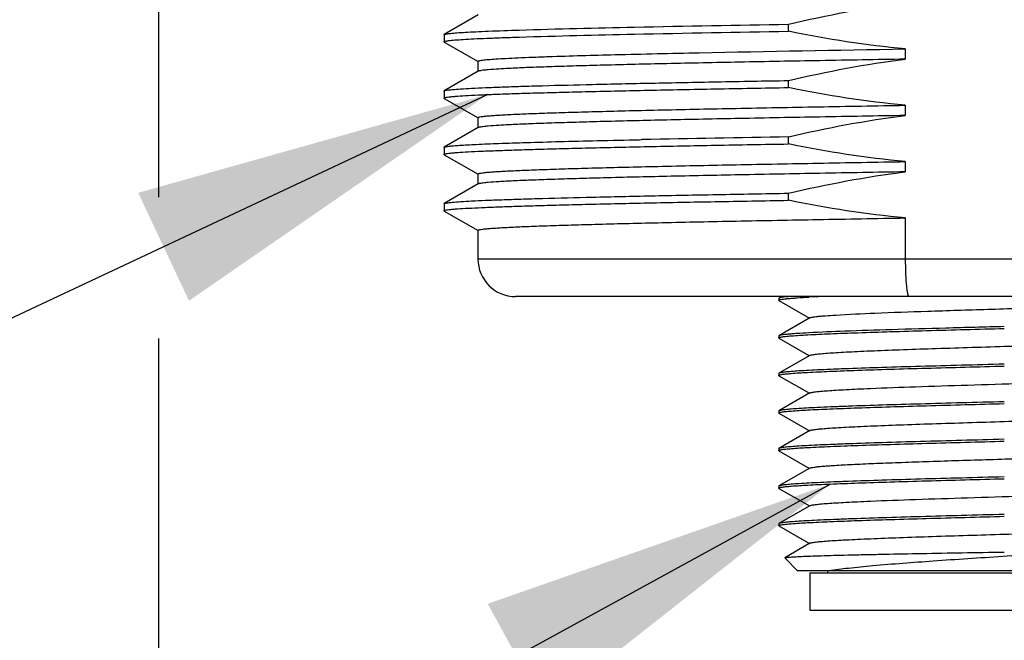
# Model space of a CAD drawing. Units: inches. Extents: x 0.4 to 16.6, y 0.6 to 10.4.
# Drawn here: x 4 to 4.5, y 4.6 to 5 of the extents above; entities that cross this region are included whole.
import ezdxf

# ---------------------------------------------------------------- set-up
doc = ezdxf.new("R2010")
doc.units = ezdxf.units.IN
doc.header["$LTSCALE"] = 0.935
doc.header["$MEASUREMENT"] = 0
doc.layers.get('0').update_dxf_attribs({"linetype": 'CONTINUOUS'})
for name, color, linetype in [('02___PRT_ALL_AXES', 7, 'CONTINUOUS'), ('AXIS', 7, 'CONTINUOUS'), ('NOTES', 7, 'CONTINUOUS'), ('SCHEME_DIMS', 7, 'CONTINUOUS')]:
    doc.layers.add(name, color=color, linetype=linetype)
doc.dimstyles.new('DIMSTYLE_1', dxfattribs={"dimtxt": 0.1, "dimasz": 0.1875, "dimexe": 0.125, "dimexo": 0.0625, "dimgap": 0.1, "dimtad": 0, "dimtih": 1, "dimtoh": 1, "dimdec": 1, "dimlfac": 2, "dimzin": 4, "dimdsep": 46, "dimtxsty": 'STANDARD', "dimblk": '_FILLED', "dimblk1": '_FILLED', "dimblk2": '_FILLED', "dimcen": 0.09, "dimadec": 0, "dimazin": 0, "dimtp": 0.1, "dimtm": 0.1, "dimtfac": 1, "dimtdec": 1, "dimtofl": 0, "dimtmove": 0, "dimatfit": 3, "dimldrblk": '_FILLED', "dimfxl": 1, "dimtolj": 1, "dimtzin": 4, "dimarcsym": 0})
doc.dimstyles.get("Standard").update_dxf_attribs({"dimtxt": 0.1, "dimasz": 0.1875, "dimexe": 0.125, "dimexo": 0.0625, "dimgap": 0.09, "dimtad": 0, "dimtih": 1, "dimtoh": 1, "dimzin": 4, "dimdsep": 46, "dimtxsty": 'STANDARD', "dimblk": '_FILLED', "dimblk1": '_FILLED', "dimblk2": '_FILLED', "dimcen": 0.09, "dimadec": 0, "dimazin": 0, "dimtol": 1, "dimtp": 0.01, "dimtm": 0.01, "dimtfac": 1, "dimtofl": 0, "dimtmove": 0, "dimatfit": 3, "dimldrblk": '_FILLED', "dimfxl": 1, "dimtolj": 1, "dimtzin": 4, "dimarcsym": 0})

# ---------------------------------------------------------------- blocks, each defined once
blk = doc.blocks.new('_FILLED')
at = {"color": 0, "linetype": 'BYBLOCK'}
blk.add_solid([(0, 0), (-1, 0.1667), (-1, -0.1667)], dxfattribs=at)
blk = doc.blocks.new('*D4')
at = {"layer": 'SCHEME_DIMS', "color": 7, "linetype": 'CONTINUOUS'}
for p, q in [((4.03976, 5.20616), (4.03976, 4.86788)), ((4.92559, 5.20616), (4.92559, 3.84495)), ((4.03976, 4.79391), (4.03976, 4.56552)), ((4.03976, 4.49457), (4.03976, 3.84495)), ((4.03976, 3.96995), (3.63976, 3.96995)), ((4.92559, 3.96995), (5.32559, 3.96995))]:
    blk.add_line(p, q, dxfattribs=at)
at = {"layer": 'SCHEME_DIMS', "color": 7, "linetype": 'CONTINUOUS', "xscale": 0.1875, "yscale": 0.1875, "zscale": 0.1875}
blk.add_blockref('_FILLED', (4.03976, 3.96995), dxfattribs=at)
at = {"layer": 'SCHEME_DIMS', "color": 7, "linetype": 'CONTINUOUS', "xscale": 0.1875, "yscale": 0.1875, "zscale": 0.1875, "rotation": 180}
blk.add_blockref('_FILLED', (4.92559, 3.96995), dxfattribs=at)
at = {"layer": 'SCHEME_DIMS', "color": 7, "linetype": 'CONTINUOUS', "insert": (4.28268, 4.01995), "char_height": 0.1, "width": 0.6, "attachment_point": 2, "line_spacing_factor": 0.9}
blk.add_mtext('45\\P[1.77]', dxfattribs=at)

msp = doc.modelspace()

# ---------------------------------------------------------------- linework, layer by layer
at = {"color": 7, "linetype": 'CONTINUOUS'}
for p, q in [((4.20721, 4.96345), (4.18948, 4.95321)), ((4.18937, 4.95308), (4.18937, 4.94939)), ((4.18948, 4.94926), (4.20721, 4.93902)), ((4.20721, 4.93392), (4.18948, 4.92368)), ((4.18937, 4.92355), (4.18937, 4.91986)), ((4.18948, 4.91973), (4.20721, 4.90949)), ((4.20721, 4.90439), (4.18948, 4.89415)), ((4.18937, 4.89402), (4.18937, 4.89033)), ((4.18948, 4.8902), (4.20721, 4.87997)), ((4.20721, 4.87486), (4.18948, 4.86463)), ((4.18937, 4.8645), (4.18937, 4.86081)), ((4.18948, 4.86068), (4.20721, 4.85044)), ((4.43083, 4.85707), (4.43083, 4.83558)), ((4.20709, 4.83558), (4.75827, 4.83558)), ((4.73858, 4.8159), (4.22677, 4.8159)), ((4.36469, 4.81506), (4.36457, 4.81492)), ((4.36615, 4.8159), (4.36469, 4.81506)), ((4.36457, 4.81393), (4.36476, 4.81411)), ((4.36469, 4.81379), (4.36457, 4.81393)), ((4.36469, 4.81379), (4.38062, 4.80458)), ((4.38091, 4.80475), (4.36469, 4.79537)), ((4.36469, 4.79537), (4.36457, 4.79523)), ((4.36469, 4.7941), (4.36457, 4.79425)), ((4.36469, 4.7941), (4.38062, 4.7849)), ((4.38091, 4.78506), (4.36469, 4.77569)), ((4.36469, 4.77569), (4.36457, 4.77555)), ((4.36469, 4.77442), (4.36457, 4.77456)), ((4.36469, 4.77442), (4.38062, 4.76521)), ((4.38091, 4.76538), (4.36469, 4.756)), ((4.36469, 4.756), (4.36457, 4.75586)), ((4.36469, 4.75473), (4.36457, 4.75488)), ((4.36469, 4.75473), (4.38062, 4.74553)), ((4.38091, 4.74569), (4.36469, 4.73632)), ((4.36469, 4.73632), (4.36457, 4.73618)), ((4.36469, 4.73505), (4.36457, 4.73519)), ((4.36469, 4.73505), (4.38062, 4.72584)), ((4.38091, 4.72601), (4.36469, 4.71663)), ((4.36469, 4.71663), (4.36457, 4.71649)), ((4.36469, 4.71536), (4.36457, 4.71551)), ((4.36469, 4.71536), (4.38062, 4.70616)), ((4.38091, 4.70632), (4.36469, 4.69695)), ((4.36469, 4.69695), (4.36457, 4.69681)), ((4.36469, 4.69568), (4.36457, 4.69582)), ((4.36469, 4.69568), (4.38062, 4.68647)), ((4.38091, 4.68664), (4.36772, 4.67901)), ((4.36769, 4.67892), (4.36772, 4.67901)), ((4.37441, 4.6722), (4.36769, 4.67892)), ((4.59094, 4.6722), (4.37441, 4.6722)), ((4.38081, 4.67121), (4.58455, 4.67121)), ((4.38081, 4.67121), (4.38081, 4.65153)), ((4.39016, 4.6722), (4.39016, 4.67121)), ((4.38081, 4.65153), (4.58455, 4.65153))]:
    msp.add_line(p, q, dxfattribs=at)
for centre, radius, start, end in [((4.22677, 4.83558), 0.01969, 180, 270), ((4.42365, 3.99693), 0.81978, 92.55368, 93.02508)]:
    msp.add_arc(centre, radius, start, end, dxfattribs=at)
for points, knots in [([(4.43083, 4.83558), (4.43083, 4.83307), (4.43089, 4.82941), (4.43112, 4.82477), (4.43135, 4.82182), (4.43161, 4.81942), (4.43194, 4.81757), (4.4322, 4.81652), (4.43255, 4.8159), (4.43273, 4.8159)], [0, 0, 0, 0, 0.378332, 0.549183, 0.698993, 0.822297, 0.914627, 0.973336, 1, 1, 1, 1]), ([(4.37035, 4.8159), (4.36962, 4.81584), (4.36832, 4.81571), (4.36664, 4.81552), (4.36549, 4.81531), (4.36488, 4.81517), (4.36469, 4.81506)], [0, 0, 0, 0, 0.384332, 0.67944, 0.884399, 1, 1, 1, 1]), ([(4.36476, 4.81411), (4.36495, 4.8142), (4.36548, 4.81433), (4.36647, 4.8145), (4.36786, 4.81468), (4.36964, 4.81486), (4.3718, 4.81504), (4.37542, 4.8153), (4.37833, 4.81546), (4.38039, 4.81557)], [0, 0, 0, 0, 0.039512, 0.103675, 0.192682, 0.306378, 0.444448, 0.606516, 1, 1, 1, 1]), ([(4.39442, 4.80622), (4.40126, 4.80664), (4.41727, 4.80735), (4.44379, 4.8083), (4.4689, 4.80908), (4.49024, 4.80973), (4.50622, 4.81023), (4.52161, 4.81072), (4.53599, 4.81122), (4.54901, 4.81171), (4.55885, 4.81214), (4.56579, 4.81248), (4.57021, 4.81273), (4.57408, 4.81298), (4.57735, 4.81323), (4.58002, 4.81347), (4.58207, 4.81371), (4.58338, 4.81392), (4.5841, 4.81411), (4.58435, 4.8142), (4.58445, 4.81426)], [0, 0, 0, 0, 0.108166, 0.252562, 0.418504, 0.504315, 0.589099, 0.670684, 0.74698, 0.816034, 0.87608, 0.902236, 0.925585, 0.945979, 0.96329, 0.977411, 0.988259, 0.995781, 0.998297, 1, 1, 1, 1]), ([(4.38091, 4.80475), (4.38106, 4.80484), (4.38151, 4.80497), (4.38235, 4.80515), (4.38355, 4.80532), (4.38508, 4.8055), (4.38695, 4.80568), (4.3901, 4.80594), (4.39263, 4.80611), (4.39442, 4.80622)], [0, 0, 0, 0, 0.038752, 0.102201, 0.190728, 0.304217, 0.442387, 0.604867, 1, 1, 1, 1]), ([(4.48268, 4.80015), (4.47249, 4.79988), (4.4528, 4.79936), (4.42496, 4.79857), (4.40105, 4.79779), (4.38664, 4.7972), (4.38039, 4.79687)], [0, 0, 0, 0, 0.298812, 0.577271, 0.816419, 1, 1, 1, 1]), ([(4.36457, 4.79425), (4.36457, 4.7943), (4.36471, 4.79442), (4.36499, 4.79452), (4.36547, 4.79464), (4.36584, 4.79471), (4.36606, 4.79474)], [0, 0, 0, 0, 0.096813, 0.287439, 0.58748, 1, 1, 1, 1]), ([(4.38039, 4.79687), (4.37829, 4.79676), (4.37532, 4.79659), (4.37164, 4.79632), (4.36946, 4.79614), (4.36768, 4.79596), (4.36631, 4.79578), (4.36536, 4.7956), (4.36485, 4.79547), (4.36469, 4.79537)], [0, 0, 0, 0, 0.399883, 0.563591, 0.702222, 0.815382, 0.902742, 0.964179, 1, 1, 1, 1]), ([(4.36606, 4.79474), (4.36676, 4.79486), (4.36846, 4.79507), (4.37301, 4.79547), (4.38078, 4.79593), (4.39242, 4.79646), (4.40686, 4.797), (4.42365, 4.79754), (4.44919, 4.79828), (4.46907, 4.79881), (4.48268, 4.79917)], [0, 0, 0, 0, 0.01818, 0.043942, 0.11744, 0.218287, 0.343372, 0.488825, 0.650144, 1, 1, 1, 1]), ([(4.38091, 4.78506), (4.38102, 4.78513), (4.38135, 4.78524), (4.38195, 4.78538), (4.38278, 4.78552), (4.38432, 4.78574), (4.3868, 4.78599), (4.39043, 4.78628), (4.39488, 4.78657), (4.40011, 4.78686), (4.40609, 4.78716), (4.41539, 4.78757), (4.42841, 4.78807), (4.44538, 4.78865), (4.46369, 4.78923), (4.48268, 4.78982), (4.50166, 4.7904), (4.51997, 4.79098), (4.53694, 4.79156), (4.54996, 4.79207), (4.55926, 4.79248), (4.56524, 4.79277), (4.57048, 4.79306), (4.57493, 4.79335), (4.57855, 4.79364), (4.58103, 4.7939), (4.58258, 4.79411), (4.58341, 4.79425), (4.58401, 4.79439), (4.58433, 4.7945), (4.58445, 4.79457)], [0, 0, 0, 0, 0.001962, 0.004991, 0.009106, 0.014312, 0.027957, 0.045824, 0.067759, 0.09357, 0.123026, 0.155867, 0.230493, 0.314776, 0.405698, 0.5, 0.594302, 0.685224, 0.769507, 0.844133, 0.876973, 0.90643, 0.932241, 0.954176, 0.972042, 0.985688, 0.990893, 0.995009, 0.998038, 1, 1, 1, 1]), ([(4.48268, 4.78047), (4.47522, 4.78027), (4.46057, 4.77988), (4.43926, 4.77929), (4.41953, 4.77871), (4.4044, 4.77821), (4.39361, 4.7778), (4.38669, 4.7775), (4.38063, 4.77721), (4.3755, 4.77691), (4.37134, 4.77662), (4.36851, 4.77637), (4.36675, 4.77615), (4.36583, 4.77601), (4.36517, 4.77587), (4.36481, 4.77576), (4.36469, 4.77569)], [0, 0, 0, 0, 0.189485, 0.372102, 0.541258, 0.69082, 0.756532, 0.815388, 0.866854, 0.910469, 0.945842, 0.972664, 0.9828, 0.990728, 0.996448, 1, 1, 1, 1]), ([(4.36599, 4.77505), (4.36667, 4.77517), (4.36835, 4.77537), (4.37287, 4.77578), (4.38062, 4.77624), (4.39224, 4.77677), (4.40669, 4.77731), (4.4235, 4.77785), (4.4491, 4.77859), (4.46903, 4.77912), (4.48268, 4.77948)], [0, 0, 0, 0, 0.017882, 0.04339, 0.11652, 0.217183, 0.342258, 0.487847, 0.649421, 1, 1, 1, 1]), ([(4.36457, 4.77456), (4.36457, 4.77461), (4.3647, 4.77473), (4.36516, 4.77489), (4.36563, 4.77499), (4.36599, 4.77505)], [0, 0, 0, 0, 0.09813, 0.289012, 1, 1, 1, 1]), ([(4.38091, 4.76538), (4.38102, 4.76544), (4.38135, 4.76555), (4.38195, 4.7657), (4.38278, 4.76584), (4.38432, 4.76605), (4.3868, 4.76631), (4.39043, 4.7666), (4.39488, 4.76689), (4.40011, 4.76718), (4.40609, 4.76747), (4.41818, 4.76801), (4.43738, 4.76871), (4.46397, 4.76956), (4.48747, 4.77028), (4.50646, 4.77087), (4.52017, 4.77131), (4.53312, 4.77175), (4.54506, 4.77219), (4.55573, 4.77263), (4.56493, 4.77306), (4.57159, 4.77344), (4.57603, 4.77375), (4.57867, 4.77397), (4.58083, 4.77419), (4.58249, 4.7744), (4.58364, 4.77462), (4.58425, 4.77477), (4.58445, 4.77489)], [0, 0, 0, 0, 0.001962, 0.004991, 0.009107, 0.014312, 0.027958, 0.045824, 0.067759, 0.093571, 0.123027, 0.155868, 0.27161, 0.4057, 0.547367, 0.617483, 0.685228, 0.749233, 0.808208, 0.860963, 0.906435, 0.943711, 0.959036, 0.972048, 0.982684, 0.990899, 0.996663, 1, 1, 1, 1]), ([(4.48268, 4.76078), (4.47522, 4.76058), (4.46057, 4.7602), (4.43926, 4.75961), (4.41953, 4.75903), (4.4044, 4.75852), (4.39361, 4.75811), (4.38669, 4.75782), (4.38063, 4.75752), (4.3755, 4.75723), (4.37134, 4.75694), (4.36851, 4.75668), (4.36675, 4.75647), (4.36583, 4.75633), (4.36517, 4.75618), (4.36481, 4.75607), (4.36469, 4.756)], [0, 0, 0, 0, 0.189484, 0.372099, 0.541254, 0.690817, 0.75653, 0.815389, 0.866856, 0.91047, 0.945843, 0.972665, 0.9828, 0.990729, 0.996448, 1, 1, 1, 1]), ([(4.366, 4.75536), (4.36669, 4.75548), (4.36837, 4.75569), (4.37289, 4.75609), (4.38065, 4.75655), (4.39227, 4.75709), (4.40672, 4.75762), (4.42353, 4.75816), (4.44912, 4.75891), (4.46904, 4.75944), (4.48268, 4.7598)], [0, 0, 0, 0, 0.017934, 0.043487, 0.116682, 0.21738, 0.342459, 0.488026, 0.649552, 1, 1, 1, 1]), ([(4.36457, 4.75488), (4.36457, 4.75493), (4.3647, 4.75504), (4.36497, 4.75514), (4.36543, 4.75526), (4.36579, 4.75533), (4.366, 4.75536)], [0, 0, 0, 0, 0.097855, 0.288616, 0.588263, 1, 1, 1, 1]), ([(4.38091, 4.74569), (4.38102, 4.74576), (4.38135, 4.74587), (4.38195, 4.74601), (4.38278, 4.74615), (4.38432, 4.74637), (4.3868, 4.74662), (4.39043, 4.74691), (4.39488, 4.7472), (4.40011, 4.74749), (4.40609, 4.74779), (4.41539, 4.7482), (4.42841, 4.7487), (4.44538, 4.74928), (4.46369, 4.74986), (4.48268, 4.75045), (4.50166, 4.75103), (4.51997, 4.75161), (4.53694, 4.75219), (4.54996, 4.75269), (4.55926, 4.75311), (4.56524, 4.7534), (4.57048, 4.75369), (4.57493, 4.75398), (4.57855, 4.75427), (4.58103, 4.75453), (4.58258, 4.75474), (4.58341, 4.75488), (4.58401, 4.75502), (4.58433, 4.75513), (4.58445, 4.7552)], [0, 0, 0, 0, 0.001962, 0.004991, 0.009107, 0.014312, 0.027958, 0.045824, 0.067759, 0.09357, 0.123027, 0.155867, 0.230493, 0.314776, 0.405698, 0.5, 0.594302, 0.685224, 0.769507, 0.844133, 0.876974, 0.90643, 0.932241, 0.954176, 0.972043, 0.985688, 0.990894, 0.995009, 0.998038, 1, 1, 1, 1]), ([(4.48268, 4.7411), (4.47522, 4.7409), (4.46057, 4.74051), (4.43926, 4.73992), (4.41953, 4.73934), (4.4044, 4.73884), (4.39361, 4.73843), (4.38669, 4.73813), (4.38063, 4.73784), (4.3755, 4.73754), (4.37134, 4.73725), (4.36851, 4.737), (4.36675, 4.73678), (4.36583, 4.73664), (4.36517, 4.7365), (4.36481, 4.73639), (4.36469, 4.73632)], [0, 0, 0, 0, 0.189484, 0.372095, 0.541248, 0.690813, 0.756528, 0.815387, 0.866855, 0.91047, 0.945844, 0.972665, 0.982801, 0.990729, 0.996448, 1, 1, 1, 1]), ([(4.36607, 4.73569), (4.36676, 4.73581), (4.36846, 4.73601), (4.37302, 4.73641), (4.38079, 4.73687), (4.39243, 4.73741), (4.40687, 4.73794), (4.42366, 4.73848), (4.44919, 4.73923), (4.46907, 4.73975), (4.48268, 4.74011)], [0, 0, 0, 0, 0.018196, 0.043971, 0.11749, 0.21835, 0.343441, 0.488888, 0.650192, 1, 1, 1, 1]), ([(4.36457, 4.73519), (4.36457, 4.73524), (4.36471, 4.73536), (4.36499, 4.73546), (4.36547, 4.73559), (4.36585, 4.73565), (4.36607, 4.73569)], [0, 0, 0, 0, 0.096747, 0.287369, 0.587437, 1, 1, 1, 1]), ([(4.38091, 4.72601), (4.381, 4.72606), (4.38125, 4.72616), (4.38197, 4.72634), (4.38328, 4.72655), (4.38533, 4.72679), (4.388, 4.72704), (4.39128, 4.72728), (4.39514, 4.72753), (4.39957, 4.72778), (4.40651, 4.72813), (4.41635, 4.72855), (4.42936, 4.72905), (4.44375, 4.72954), (4.45913, 4.73003), (4.47512, 4.73053), (4.49645, 4.73118), (4.52156, 4.73197), (4.54809, 4.73291), (4.56409, 4.73362), (4.57094, 4.73404)], [0, 0, 0, 0, 0.001703, 0.004219, 0.011741, 0.022589, 0.03671, 0.05402, 0.074415, 0.097764, 0.12392, 0.183966, 0.25302, 0.329316, 0.410901, 0.495685, 0.581496, 0.747438, 0.891834, 1, 1, 1, 1]), ([(4.48268, 4.72141), (4.47522, 4.72121), (4.46057, 4.72082), (4.43926, 4.72024), (4.41953, 4.71966), (4.4044, 4.71915), (4.39361, 4.71874), (4.38669, 4.71845), (4.38063, 4.71815), (4.3755, 4.71786), (4.37134, 4.71757), (4.36851, 4.71731), (4.36675, 4.7171), (4.36583, 4.71696), (4.36517, 4.71681), (4.36481, 4.7167), (4.36469, 4.71663)], [0, 0, 0, 0, 0.189482, 0.372094, 0.541249, 0.690814, 0.756529, 0.815388, 0.866855, 0.91047, 0.945844, 0.972665, 0.9828, 0.990728, 0.996448, 1, 1, 1, 1]), ([(4.36603, 4.716), (4.36673, 4.71612), (4.36842, 4.71632), (4.37296, 4.71673), (4.38072, 4.71719), (4.39235, 4.71772), (4.4068, 4.71825), (4.4236, 4.7188), (4.44916, 4.71954), (4.46906, 4.72007), (4.48268, 4.72043)], [0, 0, 0, 0, 0.018073, 0.043744, 0.117108, 0.217889, 0.342971, 0.488473, 0.649884, 1, 1, 1, 1]), ([(4.36457, 4.71551), (4.36457, 4.71556), (4.3647, 4.71568), (4.36498, 4.71577), (4.36545, 4.7159), (4.36582, 4.71596), (4.36603, 4.716)], [0, 0, 0, 0, 0.097264, 0.287949, 0.587819, 1, 1, 1, 1]), ([(4.38091, 4.70632), (4.38102, 4.70639), (4.38135, 4.7065), (4.38195, 4.70664), (4.38278, 4.70678), (4.38432, 4.707), (4.3868, 4.70725), (4.39043, 4.70754), (4.39488, 4.70783), (4.40011, 4.70812), (4.40609, 4.70842), (4.41818, 4.70895), (4.43738, 4.70965), (4.46397, 4.71051), (4.48747, 4.71122), (4.50646, 4.71181), (4.52017, 4.71225), (4.53312, 4.71269), (4.54506, 4.71313), (4.55573, 4.71357), (4.56493, 4.71401), (4.57159, 4.71438), (4.57603, 4.7147), (4.57867, 4.71492), (4.58083, 4.71514), (4.58249, 4.71535), (4.58364, 4.71556), (4.58425, 4.71572), (4.58445, 4.71583)], [0, 0, 0, 0, 0.001961, 0.004989, 0.009107, 0.014312, 0.027957, 0.045823, 0.067759, 0.093569, 0.123027, 0.155867, 0.27161, 0.4057, 0.547367, 0.617483, 0.685228, 0.749234, 0.808208, 0.860963, 0.906436, 0.943712, 0.959036, 0.972049, 0.982685, 0.990899, 0.996665, 1, 1, 1, 1]), ([(4.48268, 4.70173), (4.47522, 4.70153), (4.46057, 4.70114), (4.43926, 4.70055), (4.41953, 4.69997), (4.4044, 4.69947), (4.39361, 4.69906), (4.38669, 4.69876), (4.38063, 4.69847), (4.3755, 4.69817), (4.37134, 4.69788), (4.36851, 4.69763), (4.36675, 4.69741), (4.36583, 4.69727), (4.36517, 4.69713), (4.36481, 4.69702), (4.36469, 4.69695)], [0, 0, 0, 0, 0.189485, 0.372101, 0.541257, 0.69082, 0.756533, 0.81539, 0.866856, 0.91047, 0.945843, 0.972664, 0.9828, 0.990728, 0.996448, 1, 1, 1, 1]), ([(4.36606, 4.69632), (4.36675, 4.69644), (4.36845, 4.69664), (4.373, 4.69704), (4.38077, 4.6975), (4.39241, 4.69804), (4.40685, 4.69857), (4.42364, 4.69911), (4.44918, 4.69985), (4.46907, 4.70038), (4.48268, 4.70074)], [0, 0, 0, 0, 0.018157, 0.0439, 0.117369, 0.218201, 0.343285, 0.488748, 0.650087, 1, 1, 1, 1]), ([(4.36457, 4.69582), (4.36457, 4.69587), (4.36471, 4.69599), (4.36499, 4.69609), (4.36546, 4.69622), (4.36584, 4.69628), (4.36606, 4.69632)], [0, 0, 0, 0, 0.09691, 0.287548, 0.587552, 1, 1, 1, 1]), ([(4.38091, 4.68664), (4.38102, 4.6867), (4.38135, 4.68681), (4.38195, 4.68696), (4.38278, 4.6871), (4.38432, 4.68731), (4.3868, 4.68757), (4.39043, 4.68786), (4.39488, 4.68815), (4.40011, 4.68844), (4.40609, 4.68873), (4.41539, 4.68914), (4.42841, 4.68964), (4.44538, 4.69023), (4.46369, 4.69081), (4.48268, 4.69139), (4.50166, 4.69198), (4.51997, 4.69256), (4.53694, 4.69314), (4.54996, 4.69364), (4.55926, 4.69405), (4.56524, 4.69434), (4.57048, 4.69464), (4.57493, 4.69493), (4.57855, 4.69522), (4.58103, 4.69547), (4.58258, 4.69568), (4.58341, 4.69583), (4.58401, 4.69597), (4.58433, 4.69608), (4.58445, 4.69615)], [0, 0, 0, 0, 0.001962, 0.00499, 0.009106, 0.014312, 0.027956, 0.045824, 0.067758, 0.09357, 0.123026, 0.155867, 0.230492, 0.314776, 0.405698, 0.5, 0.594302, 0.685224, 0.769508, 0.844133, 0.876973, 0.906431, 0.932241, 0.954177, 0.972043, 0.985689, 0.990893, 0.99501, 0.998039, 1, 1, 1, 1]), ([(4.36772, 4.67901), (4.36781, 4.67907), (4.36811, 4.67913), (4.36867, 4.67923), (4.36951, 4.67931), (4.3706, 4.67941), (4.37195, 4.6795), (4.37427, 4.67964), (4.37778, 4.6798), (4.38272, 4.67999), (4.38858, 4.68017), (4.39532, 4.68036), (4.40285, 4.68055), (4.41113, 4.68073), (4.42341, 4.68099), (4.43998, 4.68131), (4.46092, 4.68167), (4.47533, 4.68192), (4.48268, 4.68204)], [0, 0, 0, 0, 0.002733, 0.007728, 0.015007, 0.024561, 0.036373, 0.050416, 0.085052, 0.128149, 0.179296, 0.238017, 0.303767, 0.375937, 0.453866, 0.624114, 0.808348, 1, 1, 1, 1]), ([(4.51917, 4.68204), (4.50673, 4.68124), (4.48213, 4.67969), (4.44699, 4.67739), (4.42005, 4.67537), (4.40185, 4.67361), (4.39419, 4.67269), (4.39078, 4.6722)], [0, 0, 0, 0, 0.29053, 0.574192, 0.820158, 0.91992, 1, 1, 1, 1])]:
    msp.add_open_spline(points, degree=3, knots=knots, dxfattribs=at)
at = {"layer": '02___PRT_ALL_AXES', "color": 7, "linetype": 'CONTINUOUS'}
for p, q in [((4.36968, 4.95491), (4.36968, 4.9586)), ((4.18937, 4.95308), (4.18948, 4.95321)), ((4.18948, 4.94926), (4.18937, 4.94939)), ((4.43083, 4.94565), (4.43083, 4.94027)), ((4.20709, 4.93916), (4.20709, 4.93378)), ((4.36968, 4.92538), (4.36968, 4.92908)), ((4.18937, 4.92355), (4.18948, 4.92368)), ((4.18948, 4.91973), (4.18937, 4.91986)), ((4.43083, 4.91612), (4.43083, 4.91075)), ((4.20709, 4.90963), (4.20709, 4.90425)), ((4.29174, 4.89808), (4.29262, 4.89809)), ((4.29262, 4.89809), (4.29287, 4.8981)), ((4.36968, 4.89586), (4.36968, 4.89955)), ((4.18937, 4.89402), (4.18948, 4.89415)), ((4.18948, 4.8902), (4.18937, 4.89033)), ((4.43083, 4.8866), (4.43083, 4.88122)), ((4.20709, 4.8801), (4.20709, 4.87473)), ((4.36968, 4.86633), (4.36968, 4.87002)), ((4.18937, 4.8645), (4.18948, 4.86463)), ((4.18948, 4.86068), (4.18937, 4.86081)), ((4.20709, 4.85058), (4.20709, 4.83558))]:
    msp.add_line(p, q, dxfattribs=at)
msp.add_arc((4.70119, -14.71042), 19.61277, 90.968501, 91.192953, dxfattribs=at)
for points in [[(4.36968, 4.9586), (4.38985, 4.96339), (4.41027, 4.96722), (4.43083, 4.9698)], [(4.43083, 4.94565), (4.4103, 4.94754), (4.38987, 4.95072), (4.36968, 4.95491)], [(4.36968, 4.92908), (4.38985, 4.93386), (4.41027, 4.9377), (4.43083, 4.94027)], [(4.43083, 4.91612), (4.4103, 4.91801), (4.38987, 4.92119), (4.36968, 4.92538)], [(4.36968, 4.89955), (4.38985, 4.90433), (4.41027, 4.90817), (4.43083, 4.91075)], [(4.43083, 4.8866), (4.4103, 4.88848), (4.38987, 4.89167), (4.36968, 4.89586)], [(4.36968, 4.87002), (4.38985, 4.8748), (4.41027, 4.87864), (4.43083, 4.88122)], [(4.43083, 4.85707), (4.4103, 4.85896), (4.38987, 4.86214), (4.36968, 4.86633)]]:
    msp.add_open_spline(points, degree=3, dxfattribs=at)
for points, knots in [([(4.18948, 4.95321), (4.1896, 4.95328), (4.18996, 4.95339), (4.19104, 4.95361), (4.19311, 4.95384), (4.1964, 4.95413), (4.2008, 4.95441), (4.20628, 4.95469), (4.21569, 4.9551), (4.22327, 4.95537), (4.22867, 4.95554)], [0, 0, 0, 0, 0.010662, 0.028221, 0.084433, 0.168794, 0.281097, 0.420943, 0.587872, 1, 1, 1, 1]), ([(4.22867, 4.95554), (4.24877, 4.95618), (4.29577, 4.95727), (4.34278, 4.95814), (4.36968, 4.9586)], [0, 0, 0, 0, 0.42775, 1, 1, 1, 1]), ([(4.22867, 4.95185), (4.24877, 4.95249), (4.29577, 4.95358), (4.34278, 4.95445), (4.36968, 4.95491)], [0, 0, 0, 0, 0.42775, 1, 1, 1, 1]), ([(4.18937, 4.94939), (4.18937, 4.94946), (4.18963, 4.94961), (4.19008, 4.94972), (4.19089, 4.94988), (4.19198, 4.95002), (4.19339, 4.95017), (4.19588, 4.95039), (4.19977, 4.95066), (4.20533, 4.95096), (4.21208, 4.95126), (4.21999, 4.95156), (4.22565, 4.95175), (4.22867, 4.95185)], [0, 0, 0, 0, 0.005566, 0.018119, 0.038383, 0.06646, 0.10236, 0.146066, 0.256775, 0.398172, 0.569728, 0.77069, 1, 1, 1, 1]), ([(4.24401, 4.94162), (4.25561, 4.94202), (4.28192, 4.94274), (4.34419, 4.94413), (4.39487, 4.94503), (4.43083, 4.94565)], [0, 0, 0, 0, 0.186299, 0.422567, 1, 1, 1, 1]), ([(4.20709, 4.93916), (4.20709, 4.93923), (4.20733, 4.93938), (4.20775, 4.93949), (4.20851, 4.93965), (4.21007, 4.93987), (4.21277, 4.94013), (4.21685, 4.94043), (4.22208, 4.94073), (4.22843, 4.94103), (4.23586, 4.94133), (4.24118, 4.94152), (4.24401, 4.94162)], [0, 0, 0, 0, 0.005741, 0.018372, 0.038678, 0.066777, 0.146386, 0.257075, 0.398429, 0.569924, 0.770801, 1, 1, 1, 1]), ([(4.43083, 4.94027), (4.4159, 4.94001), (4.38696, 4.9395), (4.34532, 4.93872), (4.3076, 4.93795), (4.27912, 4.93727), (4.25908, 4.93672), (4.24637, 4.93633), (4.23535, 4.93594), (4.2261, 4.93555), (4.21868, 4.93516), (4.21366, 4.93483), (4.21061, 4.93454), (4.20903, 4.93435), (4.20795, 4.93416), (4.20739, 4.93402), (4.20721, 4.93392)], [0, 0, 0, 0, 0.200171, 0.388036, 0.558253, 0.705972, 0.770052, 0.826989, 0.876374, 0.91786, 0.951153, 0.976023, 0.985246, 0.992314, 0.997222, 1, 1, 1, 1]), ([(4.18948, 4.92368), (4.18963, 4.92377), (4.19008, 4.92389), (4.19094, 4.92405), (4.19217, 4.92421), (4.19456, 4.92445), (4.19847, 4.92474), (4.20425, 4.92507), (4.21146, 4.9254), (4.22006, 4.92573), (4.23002, 4.92606), (4.24583, 4.92653), (4.26854, 4.9271), (4.29898, 4.92777), (4.33318, 4.92843), (4.35717, 4.92886), (4.36968, 4.92908)], [0, 0, 0, 0, 0.002821, 0.007662, 0.014559, 0.023511, 0.047558, 0.079708, 0.119795, 0.167626, 0.222949, 0.285488, 0.430885, 0.600828, 0.791851, 1, 1, 1, 1]), ([(4.18937, 4.91986), (4.18937, 4.91995), (4.18972, 4.92011), (4.19026, 4.92024), (4.19129, 4.92041), (4.19265, 4.92057), (4.19443, 4.92074), (4.19757, 4.92099), (4.20244, 4.92128), (4.20942, 4.92162), (4.21788, 4.92196), (4.22776, 4.9223), (4.23901, 4.92264), (4.25159, 4.92298), (4.27077, 4.92346), (4.29747, 4.92404), (4.33237, 4.92472), (4.35688, 4.92516), (4.36968, 4.92538)], [0, 0, 0, 0, 0.001454, 0.004875, 0.010431, 0.018142, 0.028006, 0.040016, 0.070422, 0.109201, 0.156153, 0.211024, 0.273522, 0.343311, 0.420016, 0.592478, 0.787211, 1, 1, 1, 1]), ([(4.20709, 4.90963), (4.20709, 4.90974), (4.20755, 4.90992), (4.20824, 4.91008), (4.20958, 4.91028), (4.21135, 4.91047), (4.21365, 4.91067), (4.21645, 4.91087), (4.21974, 4.91107), (4.22511, 4.91135), (4.233, 4.9117), (4.24385, 4.9121), (4.25648, 4.9125), (4.2708, 4.9129), (4.28669, 4.9133), (4.31069, 4.91386), (4.34365, 4.91454), (4.38606, 4.91534), (4.41558, 4.91586), (4.43083, 4.91612)], [0, 0, 0, 0, 0.001464, 0.005022, 0.010821, 0.018873, 0.02917, 0.041701, 0.056445, 0.073373, 0.113657, 0.162264, 0.21883, 0.282938, 0.354108, 0.431811, 0.60446, 0.795747, 1, 1, 1, 1]), ([(4.43083, 4.91075), (4.4159, 4.91049), (4.38696, 4.90998), (4.34532, 4.9092), (4.3076, 4.90842), (4.27911, 4.90775), (4.25908, 4.90719), (4.24637, 4.9068), (4.23535, 4.90641), (4.2261, 4.90602), (4.21868, 4.90564), (4.21366, 4.9053), (4.21061, 4.90501), (4.20903, 4.90483), (4.20795, 4.90463), (4.20739, 4.9045), (4.20721, 4.90439)], [0, 0, 0, 0, 0.200177, 0.388045, 0.558259, 0.705975, 0.770054, 0.82699, 0.876375, 0.91786, 0.951152, 0.976023, 0.985246, 0.992313, 0.997222, 1, 1, 1, 1]), ([(4.18948, 4.89415), (4.18973, 4.8943), (4.19057, 4.89445), (4.19217, 4.8947), (4.19459, 4.89492), (4.19778, 4.89516), (4.20174, 4.8954), (4.20854, 4.89575), (4.21887, 4.89617), (4.23339, 4.89665), (4.25062, 4.89713), (4.27037, 4.89761), (4.28436, 4.89792), (4.29174, 4.89808)], [0, 0, 0, 0, 0.008378, 0.024355, 0.047987, 0.079239, 0.118049, 0.164307, 0.278669, 0.421099, 0.590066, 0.783738, 1, 1, 1, 1]), ([(4.18937, 4.89033), (4.18937, 4.89042), (4.18972, 4.89058), (4.19026, 4.89071), (4.19129, 4.89088), (4.19265, 4.89104), (4.19443, 4.89121), (4.19757, 4.89146), (4.20244, 4.89175), (4.20942, 4.89209), (4.21788, 4.89243), (4.22776, 4.89277), (4.23901, 4.89311), (4.25159, 4.89346), (4.27077, 4.89393), (4.29747, 4.89452), (4.33237, 4.8952), (4.35688, 4.89563), (4.36968, 4.89586)], [0, 0, 0, 0, 0.001454, 0.004875, 0.010431, 0.018142, 0.028006, 0.040016, 0.070422, 0.109201, 0.156153, 0.211024, 0.273522, 0.343311, 0.420016, 0.592478, 0.787211, 1, 1, 1, 1]), ([(4.20709, 4.8801), (4.20709, 4.88021), (4.20755, 4.88039), (4.20824, 4.88055), (4.20957, 4.88075), (4.21134, 4.88094), (4.21365, 4.88114), (4.21644, 4.88134), (4.21973, 4.88154), (4.2251, 4.88182), (4.23299, 4.88217), (4.24384, 4.88257), (4.25647, 4.88297), (4.27078, 4.88337), (4.28668, 4.88377), (4.31067, 4.88433), (4.34364, 4.88501), (4.38605, 4.88581), (4.41558, 4.88633), (4.43083, 4.8866)], [0, 0, 0, 0, 0.001457, 0.005007, 0.010798, 0.018843, 0.029133, 0.041658, 0.056397, 0.07332, 0.113597, 0.162198, 0.218761, 0.282868, 0.354039, 0.431745, 0.604405, 0.795716, 1, 1, 1, 1]), ([(4.43083, 4.88122), (4.4159, 4.88096), (4.38696, 4.88045), (4.34532, 4.87967), (4.3076, 4.87889), (4.27911, 4.87822), (4.25908, 4.87767), (4.24637, 4.87727), (4.23535, 4.87688), (4.2261, 4.8765), (4.21868, 4.87611), (4.21366, 4.87577), (4.21061, 4.87548), (4.20903, 4.8753), (4.20795, 4.87511), (4.20739, 4.87497), (4.20721, 4.87486)], [0, 0, 0, 0, 0.200179, 0.388049, 0.558264, 0.705977, 0.770054, 0.826988, 0.876372, 0.917857, 0.951151, 0.976021, 0.985245, 0.992313, 0.997222, 1, 1, 1, 1]), ([(4.18948, 4.86463), (4.18963, 4.86471), (4.19008, 4.86483), (4.19094, 4.86499), (4.19217, 4.86515), (4.19456, 4.8654), (4.19847, 4.86568), (4.20425, 4.86601), (4.21146, 4.86634), (4.22006, 4.86667), (4.23002, 4.86701), (4.24583, 4.86748), (4.26854, 4.86805), (4.29898, 4.86871), (4.33318, 4.86937), (4.35717, 4.8698), (4.36968, 4.87002)], [0, 0, 0, 0, 0.002821, 0.007662, 0.014559, 0.023511, 0.047558, 0.079708, 0.119795, 0.167626, 0.222949, 0.285488, 0.430885, 0.600828, 0.791851, 1, 1, 1, 1]), ([(4.18937, 4.86081), (4.18937, 4.86089), (4.18972, 4.86105), (4.19026, 4.86118), (4.19129, 4.86135), (4.19265, 4.86152), (4.19443, 4.86169), (4.19757, 4.86193), (4.20244, 4.86223), (4.20942, 4.86256), (4.21788, 4.8629), (4.22776, 4.86324), (4.23901, 4.86359), (4.25159, 4.86393), (4.27077, 4.86441), (4.29747, 4.86499), (4.33237, 4.86567), (4.35688, 4.86611), (4.36968, 4.86633)], [0, 0, 0, 0, 0.001454, 0.004875, 0.010431, 0.018142, 0.028006, 0.040016, 0.070422, 0.109201, 0.156153, 0.211024, 0.273522, 0.343311, 0.420016, 0.592478, 0.787211, 1, 1, 1, 1]), ([(4.20709, 4.85058), (4.20709, 4.85069), (4.20755, 4.85086), (4.20824, 4.85102), (4.20958, 4.85122), (4.21135, 4.85141), (4.21365, 4.85161), (4.21644, 4.85181), (4.21974, 4.85201), (4.2251, 4.8523), (4.23299, 4.85264), (4.24384, 4.85304), (4.25647, 4.85344), (4.27079, 4.85384), (4.28668, 4.85425), (4.31068, 4.8548), (4.34364, 4.85549), (4.38606, 4.85628), (4.41558, 4.85681), (4.43083, 4.85707)], [0, 0, 0, 0, 0.001461, 0.005015, 0.01081, 0.018859, 0.029154, 0.041682, 0.056424, 0.07335, 0.113631, 0.162234, 0.218797, 0.282901, 0.354068, 0.43177, 0.604424, 0.795727, 1, 1, 1, 1])]:
    msp.add_open_spline(points, degree=3, knots=knots, dxfattribs=at)
at = {"layer": 'AXIS', "color": 7, "linetype": 'CONTINUOUS'}
for p, q in [((4.36457, 4.81492), (4.36457, 4.81393)), ((4.36457, 4.79523), (4.36457, 4.79425)), ((4.36457, 4.77555), (4.36457, 4.77456)), ((4.36457, 4.75586), (4.36457, 4.75488)), ((4.36457, 4.73618), (4.36457, 4.73519)), ((4.36457, 4.71649), (4.36457, 4.71551)), ((4.36457, 4.69681), (4.36457, 4.69582))]:
    msp.add_line(p, q, dxfattribs=at)

# ---------------------------------------------------------------- dimensions: what is measured, and where the dimension line sits
at = {"layer": 'SCHEME_DIMS', "color": 7, "linetype": 'CONTINUOUS'}
dim = msp.add_linear_dim(base=(4.92559, 3.96995), p1=(4.03976, 5.26866), p2=(4.92559, 5.26866), dimstyle='DIMSTYLE_1', dxfattribs=at)
dim.commit()
dim.dimension.update_dxf_attribs({"geometry": '*D4', "text_midpoint": (4.48268, 3.89495), "dimtype": 160})

# ---------------------------------------------------------------- leaders
at = {"layer": 'NOTES', "color": 7, "linetype": 'CONTINUOUS'}
for points in [[(4.21218, 4.92173), (3.87206, 4.76185), (3.62206, 4.76185)], [(4.3916, 4.71767), (3.84959, 4.42031), (3.59959, 4.42031)]]:
    msp.add_leader(points, dimstyle='STANDARD', override={"dimtad": 0}, dxfattribs=at)

doc.saveas('drawing.dxf')
